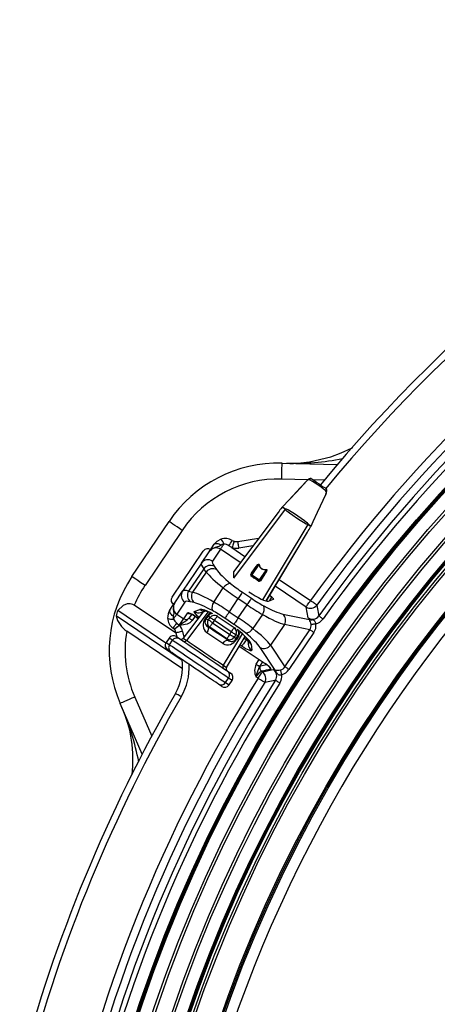
# Model space of a CAD drawing. Units: millimetres. Extents: x 466 to 838, y 217 to 718.
# Drawn here: x 524 to 555, y 402 to 476 of the extents above; entities that cross this region are included whole.
import ezdxf

# ---------------------------------------------------------------- set-up
doc = ezdxf.new("R2010")
doc.units = ezdxf.units.MM

msp = doc.modelspace()

# ---------------------------------------------------------------- linework, layer by layer
at = {"color": 7, "linetype": 'Continuous', "lineweight": 25}
for p, q in [((543.611, 442.722), (547.785, 442.612)), ((545.488, 441.389), (545.491, 441.395)), ((545.618, 441.48), (545.607, 441.487)), ((545.618, 441.48), (545.624, 441.476)), ((546.969, 440.569), (546.963, 440.573)), ((546.98, 440.561), (546.969, 440.569)), ((543.308, 438.999), (539.928, 434.519)), ((543.309, 438.998), (543.308, 438.999)), ((543.619, 439.394), (543.597, 439.366)), ((543.597, 439.366), (543.599, 439.373)), ((543.622, 439.401), (543.599, 439.373)), ((543.648, 439.427), (543.619, 439.394)), ((532.248, 434.149), (535.059, 438.317)), ((536.054, 437.646), (533.243, 433.478)), ((542.421, 432.309), (545.535, 437.497)), ((545.533, 437.498), (545.535, 437.497)), ((545.578, 438.129), (545.579, 438.125)), ((545.767, 437.903), (545.784, 437.934)), ((545.767, 437.903), (545.772, 437.908)), ((545.772, 437.908), (545.789, 437.94)), ((545.784, 437.934), (545.804, 437.973)), ((545.804, 437.973), (545.809, 437.978)), ((539.84, 436.884), (539.976, 436.821)), ((540.253, 436.8), (541.839, 437.052)), ((535.294, 432.585), (537.65, 436.078)), ((537.518, 435.168), (538.104, 436.035)), ((538.952, 436.22), (538.346, 435.322)), ((539.823, 436.345), (539.586, 436.476)), ((537.518, 435.168), (536.089, 433.048)), ((537.687, 434.748), (536.541, 433.049)), ((537.867, 434.494), (536.844, 432.977)), ((537.867, 434.494), (537.687, 434.748)), ((538.469, 434.934), (538.648, 434.68)), ((539.927, 434.514), (539.932, 434.088)), ((541.279, 434.305), (541.684, 434.905)), ((541.851, 435.064), (541.33, 434.291)), ((541.91, 433.9), (542.432, 434.673)), ((541.873, 433.844), (541.292, 434.235)), ((541.33, 434.291), (541.91, 433.9)), ((542.347, 434.458), (541.942, 433.857)), ((535.504, 432.181), (536.089, 433.048)), ((536.541, 433.049), (536.844, 432.977)), ((538.445, 432.225), (539.164, 433.292)), ((536.964, 432.183), (536.662, 432.255)), ((540.277, 432.484), (539.61, 431.495)), ((540.961, 432.023), (540.277, 432.484)), ((540.608, 432.974), (541.291, 432.513)), ((542.577, 432.304), (542.974, 432.458)), ((542.83, 432.603), (542.664, 432.715)), ((534.814, 429.131), (531.176, 431.584)), ((535.613, 429.845), (532.435, 431.989)), ((536.256, 432.223), (535.65, 431.325)), ((537.648, 431.496), (536.14, 429.496)), ((536.966, 431.525), (537.398, 431.66)), ((537.475, 431.442), (537.796, 431.542)), ((539.61, 431.495), (540.294, 431.034)), ((540.294, 431.034), (540.961, 432.023)), ((545.575, 431.035), (545.428, 431.851)), ((536.059, 427.808), (531.056, 431.183)), ((535.65, 431.325), (536.178, 430.969)), ((536.178, 430.969), (536.482, 431.404)), ((536.775, 431.308), (536.589, 431.042)), ((537.04, 431.155), (537.038, 431.151)), ((537.038, 431.151), (537.27, 430.995)), ((537.813, 430.975), (538.016, 431.246)), ((537.848, 430.952), (538.04, 430.897)), ((538.04, 430.897), (538.169, 431.068)), ((538.169, 431.068), (538.051, 431.223)), ((538.488, 430.828), (538.359, 430.657)), ((539.764, 429.967), (538.488, 430.828)), ((538.712, 431.159), (539.987, 430.299)), ((539.963, 430.544), (539.28, 431.005)), ((542.127, 431.294), (541.407, 430.227)), ((543.656, 431.324), (545.676, 430.916)), ((536.085, 427.183), (531.862, 430.031)), ((535.464, 430.164), (535.367, 430.253)), ((535.468, 430.16), (535.464, 430.164)), ((535.65, 430.641), (535.837, 430.492)), ((535.837, 430.492), (535.837, 430.492)), ((535.839, 430.491), (535.838, 430.491)), ((535.839, 430.491), (535.846, 430.488)), ((538.136, 430.325), (537.994, 430.366)), ((539.43, 429.452), (538.136, 430.325)), ((538.359, 430.657), (539.653, 429.784)), ((543.784, 430.526), (542.74, 428.978)), ((545.712, 430.135), (543.784, 430.526)), ((543.824, 427.336), (545.712, 430.135)), ((535.063, 429.511), (534.84, 429.179)), ((535.065, 429.51), (534.841, 429.178)), ((535.063, 429.511), (535.065, 429.51)), ((535.321, 429.337), (535.065, 429.51)), ((535.098, 429.005), (535.321, 429.337)), ((535.673, 429.582), (535.6, 429.902)), ((535.62, 429.618), (535.874, 429.447)), ((536.14, 429.496), (536.141, 429.495)), ((536.141, 429.495), (536.385, 429.331)), ((539.409, 427.291), (540.811, 429.627)), ((539.52, 429.336), (539.43, 429.452)), ((539.653, 429.784), (539.764, 429.967)), ((540.106, 429.762), (539.996, 429.578)), ((539.996, 429.578), (540.118, 429.42)), ((540.293, 429.71), (540.106, 429.762)), ((540.328, 429.687), (540.153, 429.397)), ((541.017, 429.37), (541.044, 429.035)), ((546.017, 429.93), (544.129, 427.13)), ((534.84, 429.179), (534.841, 429.178)), ((534.841, 429.178), (535.098, 429.005)), ((535.203, 428.452), (534.949, 428.623)), ((540.375, 428.901), (542.329, 427.582)), ((541.275, 429.044), (541.312, 428.594)), ((543.087, 427.078), (541.952, 428.797)), ((542.74, 428.978), (543.824, 427.336)), ((539.163, 427.457), (539.407, 427.292)), ((539.407, 427.292), (539.409, 427.291)), ((539.462, 427.026), (539.716, 426.855)), ((541.898, 427.363), (541.977, 427.407)), ((542.127, 426.956), (542.938, 427.127)), ((539.344, 426.141), (539.567, 426.473)), ((539.824, 426.3), (539.567, 426.473)), ((539.6, 425.968), (539.824, 426.3)), ((539.602, 425.967), (539.825, 426.299)), ((539.824, 426.3), (539.825, 426.299)), ((541.796, 426.467), (541.637, 426.574)), ((542.06, 427.001), (542.127, 426.956)), ((539.045, 425.86), (538.791, 426.031)), ((539.344, 426.141), (539.6, 425.968)), ((539.6, 425.968), (539.602, 425.967)), ((533.032, 420.74), (531.367, 424.569))]:
    msp.add_line(p, q, dxfattribs=at)
at = {"color": 8, "linetype": 'Continuous', "lineweight": 25}
for p, q in [((545.567, 441.47), (543.58, 441.522)), ((546.796, 441.438), (545.961, 441.46)), ((543.309, 438.998), (539.927, 434.514)), ((543.846, 439.241), (539.933, 434.043)), ((543.619, 439.394), (543.622, 439.401)), ((543.648, 439.427), (543.651, 439.434)), ((545.557, 438.087), (542.141, 432.407)), ((542.419, 432.31), (545.533, 437.498)), ((545.784, 437.934), (545.789, 437.94)), ((540.449, 435.21), (538.952, 436.22)), ((539.823, 436.345), (540.806, 435.682)), ((541.405, 436.477), (540.331, 436.306)), ((543.396, 433.935), (545.759, 432.341)), ((545.428, 431.851), (543.092, 433.428)), ((542.673, 432.341), (542.83, 432.603)), ((537.651, 431.497), (536.141, 429.495)), ((538.01, 431.49), (536.385, 429.331)), ((537.033, 431.154), (536.813, 430.839)), ((537.04, 431.155), (537.273, 430.998)), ((538.639, 431.255), (538.712, 431.159)), ((536.087, 430.014), (536.19, 429.564)), ((539.987, 430.299), (540.103, 430.267)), ((540.592, 429.832), (539.163, 427.457)), ((539.407, 427.292), (540.81, 429.629)), ((540.736, 429.503), (540.902, 429.391)), ((540.902, 429.391), (540.953, 429.476)), ((540.377, 428.904), (542.331, 427.586)), ((540.571, 428.901), (540.431, 428.995)), ((541.65, 427.524), (541.883, 427.883)), ((542.128, 427.718), (541.898, 427.363)), ((542.329, 427.582), (542.331, 427.586)), ((532.468, 425.048), (533.751, 422.098))]:
    msp.add_line(p, q, dxfattribs=at)
at = {"color": 7, "linetype": 'Continuous', "lineweight": 25, "flags": 128}
for points in [[(543.935, 442.713), (544.809, 442.728), (545.685, 442.821), (547.294, 443.202), (548.092, 443.5), (548.861, 443.865), (548.955, 443.924)], [(543.58, 441.522), (543.586, 441.756), (543.592, 441.981), (543.597, 442.188), (543.602, 442.37), (543.606, 442.519), (543.609, 442.63), (543.611, 442.699), (543.611, 442.722)], [(545.488, 441.389), (545.223, 441.107), (544.694, 440.543), (543.648, 439.427)], [(545.491, 441.395), (545.009, 440.881), (544.123, 439.937), (543.651, 439.434)], [(545.813, 441.546), (545.795, 441.553), (545.74, 441.557), (545.692, 441.548), (545.653, 441.532), (545.618, 441.511), (545.565, 441.468), (545.496, 441.401), (545.479, 441.381)], [(546.963, 440.573), (546.963, 440.573), (546.95, 440.591), (546.888, 440.653), (546.751, 440.764), (546.565, 440.901), (546.348, 441.052), (546.123, 441.201), (545.915, 441.331), (545.748, 441.425), (545.643, 441.472), (545.624, 441.476), (545.624, 441.476)], [(545.879, 441.515), (545.896, 441.504), (545.964, 441.458), (546.083, 441.378), (546.238, 441.273), (546.41, 441.157), (546.579, 441.043), (546.725, 440.945), (546.834, 440.871), (546.904, 440.824)], [(546.922, 440.386), (546.949, 440.443), (546.981, 440.525), (547.005, 440.634), (546.999, 440.695), (546.975, 440.752), (546.929, 440.806), (546.913, 440.814)], [(545.804, 437.973), (545.967, 438.324), (546.291, 439.026), (546.933, 440.414)], [(543.651, 439.434), (543.641, 439.423), (543.623, 439.4)], [(543.648, 439.427), (543.753, 439.357), (543.798, 439.326), (543.873, 439.276), (543.873, 439.276)], [(545.557, 438.087), (545.435, 438.124), (545.235, 438.229), (544.979, 438.383), (544.697, 438.566), (544.417, 438.758), (544.169, 438.94), (543.979, 439.094), (543.867, 439.204), (543.846, 439.241)], [(543.873, 439.276), (543.873, 439.276), (543.877, 439.276)], [(543.877, 439.276), (543.927, 439.265), (544.085, 439.191), (544.3, 439.066), (544.547, 438.91), (544.808, 438.737), (545.064, 438.559), (545.296, 438.389), (545.479, 438.24), (545.571, 438.142), (545.578, 438.129)], [(536.054, 437.646), (535.86, 437.777), (535.673, 437.903), (535.501, 438.019), (535.35, 438.12), (535.227, 438.204), (535.135, 438.266), (535.078, 438.304), (535.059, 438.317)], [(545.579, 438.125), (545.579, 438.125), (545.709, 438.037), (545.804, 437.973)], [(545.789, 437.94), (545.8, 437.959), (545.807, 437.979)], [(538.481, 436.595), (538.692, 436.822), (538.983, 436.981)], [(539.976, 436.821), (539.973, 436.812), (539.964, 436.785), (539.95, 436.741), (539.931, 436.682), (539.908, 436.61), (539.882, 436.527), (539.853, 436.438), (539.823, 436.345)], [(540.253, 436.8), (540.254, 436.791), (540.258, 436.763), (540.266, 436.717), (540.276, 436.655), (540.287, 436.581), (540.301, 436.495), (540.316, 436.403), (540.331, 436.306)], [(538.104, 436.035), (538.104, 436.036), (538.123, 436.063), (538.184, 436.155), (538.306, 436.335), (538.481, 436.595)], [(538.999, 436.536), (538.832, 436.421), (538.545, 436.343), (538.291, 436.225), (538.204, 436.154), (538.152, 436.099), (538.105, 436.037), (538.104, 436.035)], [(538.481, 436.595), (538.514, 436.627), (538.559, 436.649), (538.616, 436.659), (538.684, 436.656), (538.758, 436.642), (538.837, 436.617), (538.919, 436.581), (538.999, 436.536)], [(538.952, 436.22), (538.964, 436.238), (538.983, 436.266), (539.008, 436.303), (539.039, 436.35), (539.076, 436.404), (539.117, 436.464), (539.161, 436.53), (539.208, 436.6)], [(541.249, 434.322), (541.305, 434.404), (541.529, 434.735), (541.655, 434.922)], [(541.655, 434.922), (541.787, 435.074), (541.818, 435.093), (541.832, 435.097), (541.846, 435.097), (541.855, 435.094), (541.862, 435.087), (541.869, 435.075), (541.87, 435.069)], [(541.684, 434.905), (541.8, 435.055), (541.823, 435.076), (541.833, 435.082), (541.839, 435.084), (541.842, 435.084), (541.846, 435.083), (541.847, 435.083), (541.849, 435.08), (541.85, 435.078), (541.852, 435.069), (541.851, 435.064)], [(542.432, 434.673), (542.442, 434.677), (542.446, 434.677), (542.449, 434.677), (542.451, 434.675), (542.453, 434.673), (542.454, 434.671), (542.454, 434.667), (542.454, 434.656), (542.446, 434.63), (542.401, 434.544), (542.347, 434.458)], [(542.429, 434.692), (542.444, 434.693), (542.455, 434.689), (542.456, 434.689), (542.463, 434.682), (542.468, 434.674), (542.471, 434.658), (542.467, 434.627), (542.428, 434.529), (542.373, 434.437)], [(533.243, 433.478), (533.048, 433.609), (532.862, 433.735), (532.69, 433.851), (532.539, 433.952), (532.415, 434.036), (532.323, 434.098), (532.267, 434.136), (532.248, 434.149)], [(541.833, 433.807), (541.764, 433.854), (541.694, 433.901), (541.624, 433.948), (541.553, 433.996), (541.482, 434.044), (541.412, 434.091), (541.342, 434.138), (541.273, 434.185)], [(541.279, 434.305), (541.281, 434.307), (541.286, 434.308), (541.291, 434.308), (541.298, 434.307), (541.305, 434.304), (541.313, 434.301), (541.321, 434.296), (541.33, 434.291)], [(541.33, 434.291), (541.323, 434.281), (541.317, 434.271), (541.31, 434.262), (541.304, 434.253), (541.299, 434.246), (541.295, 434.24), (541.293, 434.237), (541.292, 434.235)], [(541.91, 433.9), (541.904, 433.89), (541.897, 433.88), (541.89, 433.87), (541.884, 433.862), (541.879, 433.854), (541.876, 433.849), (541.873, 433.845), (541.873, 433.844)], [(541.91, 433.9), (541.918, 433.894), (541.925, 433.888), (541.931, 433.882), (541.937, 433.876), (541.94, 433.87), (541.942, 433.865), (541.943, 433.861), (541.942, 433.857)], [(542.373, 434.437), (542.317, 434.354), (542.094, 434.023), (541.968, 433.836)], [(540.608, 432.974), (540.593, 432.952), (540.568, 432.915), (540.534, 432.865), (540.493, 432.804), (540.445, 432.733), (540.392, 432.655), (540.336, 432.571), (540.277, 432.484)], [(541.291, 432.513), (541.276, 432.491), (541.252, 432.454), (541.218, 432.404), (541.177, 432.343), (541.129, 432.272), (541.076, 432.193), (541.019, 432.11), (540.961, 432.023)], [(545.428, 431.851), (545.444, 431.874), (545.468, 431.91), (545.502, 431.96), (545.543, 432.022), (545.591, 432.093), (545.644, 432.171), (545.701, 432.255), (545.759, 432.341)], [(546.238, 431.996), (546.216, 432.011), (546.18, 432.037), (546.132, 432.072), (546.072, 432.116), (546.002, 432.166), (545.925, 432.221), (545.843, 432.28), (545.759, 432.341)], [(532.435, 431.989), (532.326, 432.049), (532.13, 432.101), (531.894, 432.088), (531.588, 431.964), (531.176, 431.584)], [(535.375, 431.163), (535.303, 431.221), (535.239, 431.283), (535.186, 431.347), (535.145, 431.41), (535.118, 431.472), (535.106, 431.529), (535.108, 431.579), (535.126, 431.621)], [(535.126, 431.621), (535.302, 431.881), (535.423, 432.061), (535.485, 432.153), (535.503, 432.18), (535.504, 432.181)], [(535.504, 432.181), (535.503, 432.179), (535.463, 432.112), (535.431, 432.043), (535.398, 431.936), (535.384, 431.656), (535.419, 431.361), (535.375, 431.163)], [(539.61, 431.495), (539.552, 431.409), (539.496, 431.325), (539.443, 431.247), (539.395, 431.176), (539.353, 431.114), (539.32, 431.065), (539.295, 431.028), (539.28, 431.005)], [(546.238, 431.996), (546.267, 431.834), (546.386, 431.182)], [(535.394, 430.945), (535.441, 431.015), (535.485, 431.081), (535.526, 431.141), (535.563, 431.195), (535.594, 431.241), (535.619, 431.279), (535.638, 431.307), (535.65, 431.325)], [(535.837, 430.492), (535.906, 430.588), (535.972, 430.68), (536.032, 430.765), (536.085, 430.839), (536.128, 430.899), (536.159, 430.943), (536.178, 430.969)], [(535.839, 430.491), (535.926, 430.553), (536.012, 430.613), (536.333, 430.815), (536.468, 430.908), (536.567, 431.011)], [(536.813, 430.839), (536.639, 430.666), (536.422, 430.556), (536.016, 430.491), (535.926, 430.489), (535.846, 430.488)], [(536.589, 431.042), (536.583, 431.034), (536.576, 431.024), (536.567, 431.011)], [(536.813, 430.839), (536.765, 430.873), (536.719, 430.905), (536.676, 430.935), (536.639, 430.961), (536.608, 430.982), (536.586, 430.998), (536.572, 431.008), (536.567, 431.011)], [(536.65, 431.362), (536.65, 431.363), (536.659, 431.36), (536.692, 431.347), (536.762, 431.315), (536.874, 431.254), (537.012, 431.168), (537.038, 431.151)], [(538.051, 431.223), (537.938, 431.072), (537.848, 430.952)], [(538.04, 430.897), (538.049, 430.89), (538.069, 430.875), (538.099, 430.852), (538.139, 430.822), (538.187, 430.787), (538.241, 430.746), (538.299, 430.702), (538.359, 430.657)], [(538.488, 430.828), (538.428, 430.873), (538.37, 430.917), (538.316, 430.958), (538.268, 430.994), (538.228, 431.023), (538.198, 431.046), (538.178, 431.061), (538.169, 431.068)], [(538.488, 430.828), (538.531, 430.892), (538.573, 430.953), (538.611, 431.01), (538.645, 431.06), (538.673, 431.102), (538.693, 431.133), (538.707, 431.152), (538.712, 431.159)], [(540.294, 431.034), (540.236, 430.948), (540.179, 430.864), (540.126, 430.785), (540.078, 430.714), (540.037, 430.653), (540.003, 430.603), (539.979, 430.567), (539.963, 430.544)], [(546.707, 430.953), (546.65, 430.993), (546.596, 431.032), (546.544, 431.069), (546.498, 431.102), (546.457, 431.131), (546.425, 431.154), (546.401, 431.171), (546.386, 431.182)], [(535.846, 430.488), (535.772, 430.424), (535.701, 430.363), (535.636, 430.306), (535.579, 430.256), (535.532, 430.216), (535.497, 430.185), (535.475, 430.167), (535.468, 430.16)], [(536.087, 430.014), (535.992, 429.992), (535.9, 429.971), (535.816, 429.952), (535.742, 429.935), (535.682, 429.921), (535.637, 429.91), (535.609, 429.904), (535.6, 429.902)], [(535.837, 430.492), (535.837, 430.492), (535.837, 430.492), (535.838, 430.491), (535.838, 430.491), (535.838, 430.491), (535.838, 430.491), (535.838, 430.491), (535.838, 430.491)], [(537.994, 430.366), (538.019, 430.337), (538.034, 430.297), (538.038, 430.246), (538.032, 430.187), (538.015, 430.121), (537.988, 430.052), (537.953, 429.983), (537.91, 429.915)], [(538.136, 430.325), (538.14, 430.333), (538.154, 430.352), (538.175, 430.383), (538.202, 430.424), (538.236, 430.474), (538.274, 430.531), (538.316, 430.593), (538.359, 430.657)], [(539.987, 430.299), (539.982, 430.292), (539.969, 430.272), (539.948, 430.241), (539.92, 430.2), (539.887, 430.15), (539.848, 430.093), (539.807, 430.031), (539.764, 429.967)], [(546.017, 429.93), (545.969, 429.962), (545.922, 429.994), (545.877, 430.024), (545.834, 430.053), (545.796, 430.079), (545.762, 430.101), (545.734, 430.12), (545.712, 430.135)], [(546.166, 430.573), (546.108, 430.565), (546.052, 430.557), (545.999, 430.549), (545.948, 430.542), (545.903, 430.536), (545.863, 430.53), (545.829, 430.525), (545.802, 430.521)], [(539.567, 426.473), (539.49, 426.525), (539.354, 426.617), (539.163, 426.746), (538.923, 426.907), (538.641, 427.098), (538.324, 427.311), (537.983, 427.542), (537.625, 427.783), (537.263, 428.027), (536.906, 428.268), (536.564, 428.498), (536.248, 428.712), (535.966, 428.902), (535.726, 429.064), (535.535, 429.193), (535.399, 429.284), (535.321, 429.337)], [(535.874, 429.447), (535.945, 429.399), (536.072, 429.313), (536.251, 429.193), (536.475, 429.041), (536.738, 428.864), (537.031, 428.666), (537.344, 428.455), (537.668, 428.236), (537.992, 428.018), (538.305, 427.806), (538.598, 427.609), (538.861, 427.432), (539.085, 427.28), (539.264, 427.16), (539.391, 427.074), (539.462, 427.026)], [(536.385, 429.331), (536.452, 429.286), (536.574, 429.203), (536.747, 429.086), (536.963, 428.94), (537.214, 428.772), (537.488, 428.587), (537.774, 428.394), (538.06, 428.201), (538.334, 428.016), (538.585, 427.847), (538.801, 427.701), (538.974, 427.584), (539.097, 427.502), (539.163, 427.457)], [(539.134, 429.089), (539.18, 429.154), (539.232, 429.214), (539.286, 429.264), (539.34, 429.305), (539.393, 429.333), (539.442, 429.348), (539.485, 429.349), (539.52, 429.336)], [(539.653, 429.784), (539.61, 429.72), (539.569, 429.658), (539.53, 429.602), (539.496, 429.552), (539.469, 429.51), (539.448, 429.479), (539.435, 429.46), (539.43, 429.452)], [(539.653, 429.784), (539.718, 429.745), (539.78, 429.708), (539.838, 429.673), (539.889, 429.642), (539.932, 429.616), (539.965, 429.597), (539.986, 429.584), (539.996, 429.578)], [(540.106, 429.762), (540.096, 429.767), (540.075, 429.78), (540.042, 429.8), (540, 429.826), (539.948, 429.856), (539.891, 429.891), (539.828, 429.929), (539.764, 429.967)], [(540.118, 429.42), (540.196, 429.549), (540.293, 429.71)], [(540.902, 429.391), (540.843, 429.304), (540.787, 429.221), (540.734, 429.142), (540.686, 429.071), (540.645, 429.01), (540.611, 428.96), (540.586, 428.923), (540.571, 428.901)], [(535.098, 429.005), (535.175, 428.953), (535.311, 428.861), (535.502, 428.732), (535.742, 428.571), (536.024, 428.38), (536.341, 428.167), (536.682, 427.936), (537.04, 427.695), (537.402, 427.451), (537.759, 427.21), (538.101, 426.98), (538.417, 426.766), (538.699, 426.576), (538.939, 426.414), (539.13, 426.285), (539.266, 426.194), (539.344, 426.141)], [(538.791, 426.031), (538.72, 426.08), (538.593, 426.165), (538.414, 426.286), (538.19, 426.437), (537.927, 426.614), (537.634, 426.812), (537.321, 427.023), (536.997, 427.242), (536.673, 427.46), (536.36, 427.672), (536.067, 427.869), (535.804, 428.046), (535.58, 428.198), (535.401, 428.318), (535.274, 428.404), (535.203, 428.452)], [(541.898, 427.363), (541.887, 427.37), (541.869, 427.382), (541.844, 427.399), (541.813, 427.419), (541.777, 427.442), (541.737, 427.468), (541.694, 427.496), (541.65, 427.524)], [(542.754, 427.152), (542.762, 427.154), (542.771, 427.191), (542.724, 427.262), (542.627, 427.359), (542.492, 427.471), (542.331, 427.586)], [(543.588, 426.752), (543.574, 426.808), (543.561, 426.863), (543.548, 426.916), (543.536, 426.965), (543.525, 427.01), (543.515, 427.049), (543.507, 427.082), (543.5, 427.108)], [(544.129, 427.13), (544.081, 427.163), (544.034, 427.195), (543.989, 427.225), (543.946, 427.254), (543.908, 427.28), (543.874, 427.302), (543.846, 427.321), (543.824, 427.336)], [(541.796, 426.467), (541.855, 426.553), (541.911, 426.637), (541.964, 426.715), (542.012, 426.786), (542.053, 426.848), (542.087, 426.897), (542.112, 426.934), (542.127, 426.956)], [(542.297, 426.152), (542.274, 426.166), (542.236, 426.19), (542.185, 426.222), (542.123, 426.261), (542.05, 426.307), (541.97, 426.357), (541.885, 426.411), (541.796, 426.467)], [(543.107, 426.319), (542.928, 426.283), (542.297, 426.152)], [(543.439, 426.108), (543.38, 426.145), (543.323, 426.181), (543.27, 426.215), (543.222, 426.246), (543.18, 426.272), (543.147, 426.294), (543.122, 426.31), (543.107, 426.319)], [(532.468, 425.048), (532.253, 424.955), (532.047, 424.865), (531.857, 424.782), (531.69, 424.71), (531.553, 424.65), (531.451, 424.606), (531.389, 424.579), (531.367, 424.569)], [(535.982, 425.071), (535.898, 425.119), (535.817, 425.166), (535.742, 425.21), (535.676, 425.248), (535.623, 425.279), (535.583, 425.302), (535.558, 425.316), (535.55, 425.321)]]:
    msp.add_lwpolyline(points, dxfattribs=at)
at = {"color": 8, "linetype": 'Continuous', "lineweight": 25, "flags": 128}
for points in [[(538.016, 431.246), (538.096, 431.338), (538.187, 431.415)], [(541.977, 427.407), (542.116, 427.438), (542.435, 427.507)]]:
    msp.add_lwpolyline(points, dxfattribs=at)
at = {"color": 7, "linetype": 'Continuous', "lineweight": 25}
for radius in [109.337, 109.3, 109.234, 109.2, 109.134, 108.2, 107.995, 106.805, 106.6, 105.666, 105.6, 105.566, 105.5, 105.272, 105.079, 103.213, 103.113, 103]:
    msp.add_circle((636.454, 366.893), radius, dxfattribs=at)
for centre, radius, start, end in [((636.454, 366.893), 111.844, 102.81535, 144.18465), ((636.454, 366.893), 111.253, 102.81535, 144.18465), ((636.454, 366.893), 110.658, 102.51856, 144.48144), ((636.454, 366.893), 110.264, 102.51856, 144.48144), ((636.454, 366.893), 116.6, 116.87932, 140.47865), ((543.349, 432.725), 10, 88.5, 146), ((543.349, 432.725), 8.8, 88.5, 146), ((545.739, 441.204), 0.312, 115.07306, 143.76177), ((545.758, 441.357), 0.199, 56.20617, 139.1476), ((545.768, 441.35), 0.199, 56.20828, 139.14806), ((546.792, 440.659), 0.199, 332.84903, 55.79256), ((546.803, 440.652), 0.199, 332.84996, 55.79415), ((546.692, 440.571), 0.288, 326.99883, 358.16745), ((535.12, 426.642), 15.326, 55.29547, 56.31846), ((544.294, 438.881), 0.575, 136.52738, 141.24072), ((545.054, 438.368), 0.576, 330.7668, 335.47004), ((540.346, 430.059), 9.571, 55.37457, 57.01267), ((539.31, 436.036), 1, 57.99593, 109.13065), ((538.566, 436.476), 0.654, 10.88039, 50.41701), ((466.663, 482.189), 86.067, 327.91788, 328.23762), ((540.158, 437.393), 0.6, 252.26534, 279.03406), ((539.187, 436.295), 0.306, 86.05728, 127.99486), ((539.195, 435.92), 0.68, 54.87853, 88.90642), ((540.158, 437.393), 1.1, 252.26534, 279.03406), ((538.01, 434.831), 0.595, 55.56439, 145.55798), ((538.188, 434.377), 0.623, 63.24942, 143.50421), ((538.368, 434.124), 0.623, 63.2506, 143.50366), ((541.733, 435.026), 0.13, 233.12188, 247.86823), ((541.811, 435.271), 0.211, 281.13156, 286.44956), ((542.336, 435.157), 0.474, 190.66333, 281.33682), ((542.639, 434.713), 0.211, 185.55976, 190.87827), ((540.538, 428.557), 10, 146, 203.5), ((541.33, 434.265), 0.0982, 144.95578, 234.90373), ((541.329, 434.428), 0.133, 233.14955, 247.72135), ((541.32, 434.277), 0.05, 146, 236), ((541.229, 434.23), 0.0635, 314.27097, 4.67456), ((541.891, 433.783), 0.0635, 107.32202, 157.72214), ((541.886, 433.89), 0.0982, 237.09742, 327.0409), ((541.901, 433.885), 0.05, 236, 326), ((542.037, 433.95), 0.133, 224.24805, 238.87384), ((542.441, 434.549), 0.13, 224.15935, 238.85354), ((540.538, 428.557), 8.8, 146, 157.04689), ((636.454, 366.893), 102.2, 139.34145, 169.68952), ((536.585, 432.719), 0.595, 146.4418, 236.4348), ((537.073, 432.723), 0.623, 148.49489, 228.7506), ((537.375, 432.652), 0.623, 148.49531, 228.75018), ((539.754, 432.944), 0.684, 92.62147, 149.48291), ((540.538, 428.557), 9.839, 162.08094, 164.52079), ((535.958, 431.061), 1.003, 146.04798, 182.82223), ((537.275, 429.443), 2.177, 61.30977, 76.29912), ((538.988, 431.808), 0.684, 142.51847, 199.37636), ((541.584, 431.71), 0.684, 322.51773, 19.37693), ((545.754, 432.37), 0.612, 237.92337, 322.26114), ((532.974, 431.669), 1.979, 194.21289, 235.8205), ((535.268, 431.587), 0.654, 241.58309, 281.12098), ((535.955, 431.062), 1, 182.86942, 234.00376), ((535.658, 431.078), 0.295, 163.22096, 206.72529), ((536.002, 431.197), 0.658, 202.52357, 237.69083), ((536.346, 431.215), 0.298, 235.53994, 324.56798), ((538.397, 430.494), 0.757, 140.5154, 229.88565), ((538.181, 430.724), 0.404, 145.58536, 242.46054), ((538.045, 431.285), 0.388, 233.21896, 239.35067), ((538.36, 430.657), 0.4, 143.05965, 235.89967), ((538.25, 431.559), 0.391, 233.21449, 239.34643), ((538.488, 430.827), 0.4, 56.09149, 143.00718), ((543.253, 430.85), 0.623, 328.55638, 49.57818), ((545.909, 431.502), 0.575, 234.38779, 326.09342), ((547.148, 432.263), 1.996, 217.97, 222.46324), ((546.068, 431.684), 0.815, 232.74051, 256.7007), ((544.421, 430.296), 1.399, 9.26082, 26.28086), ((545.816, 431.209), 0.325, 244.54058, 281.54878), ((545.869, 430.594), 0.297, 356.03233, 87.7308), ((545.902, 431.523), 0.986, 285.48602, 324.65856), ((540.538, 428.557), 8.8, 170.35396, 203.5), ((467.075, 480.31), 84.674, 323.759, 324.084), ((509.4, 460.216), 39.78, 310.93635, 311.65099), ((525.156, 442.358), 15.967, 310.21225, 311.99281), ((535.015, 429.767), 0.6, 12.96594, 40.94999), ((535.866, 430.531), 0.0488, 233.91667, 235.90064), ((535.015, 429.767), 1.1, 12.96594, 40.94999), ((539.763, 429.968), 0.4, 328.99219, 55.90848), ((538.279, 427.267), 3.467, 37.37481, 55.8288), ((539.987, 429.89), 0.355, 329.58456, 35.62914), ((540.817, 430.574), 0.684, 272.62292, 329.48236), ((535.653, 429.115), 0.398, 56.24754, 146.24439), ((536.225, 429.45), 0.199, 236.23141, 323.261), ((499.442, 371.564), 69.889, 55.39502, 56.60532), ((539.494, 429.738), 0.742, 240.95897, 332.63988), ((539.653, 429.785), 0.4, 236.10189, 328.93822), ((539.779, 429.664), 0.418, 231.62323, 324.33121), ((540.352, 429.727), 0.386, 232.63289, 238.79954), ((540.53, 430.021), 0.39, 232.64152, 238.77674), ((535.427, 428.781), 0.398, 145.75354, 235.75549), ((542.24, 429.349), 0.623, 242.42204, 323.44364), ((532.088, 427.326), 4, 329.92725, 7.98039), ((539.333, 427.353), 0.199, 148.73749, 235.7712), ((539.238, 426.697), 0.398, 325.75535, 55.7525), ((542.638, 427.035), 1.102, 153.65275, 204.72375), ((545.268, 425.808), 3.711, 155.23363, 168.0919), ((542.24, 427.249), 0.306, 148.94414, 234.11709), ((541.581, 426.321), 1.466, 42.0894, 59.33342), ((542.407, 425.26), 1.941, 69.47471, 74.09572), ((542.63, 426.641), 0.575, 325.92889, 57.58974), ((542.524, 426.428), 0.812, 35.25691, 59.30206), ((543.198, 428.386), 1.313, 265.15402, 283.3033), ((542.867, 426.838), 0.325, 10.44645, 47.46287), ((636.454, 366.893), 111.844, 147.81535, 189.18465), ((636.454, 366.893), 110.658, 147.51856, 189.48144), ((542.576, 426.067), 1.067, 118.91351, 151.63902), ((541.768, 426.461), 0.612, 329.73808, 54.07748), ((543.459, 427.021), 0.299, 204.5235, 295.71322), ((542.609, 426.64), 0.986, 327.33471, 6.52105), ((636.454, 366.893), 111.253, 147.81535, 189.18465), ((636.454, 366.893), 110.264, 147.51856, 189.48144), ((539.012, 426.363), 0.398, 236.24748, 326.24468), ((636.454, 366.893), 116.6, 149.92725, 165.12068), ((636.454, 366.893), 116.1, 149.92725, 165.12068), ((522.778, 420.36), 9.556, 352.93452, 24.17028)]:
    msp.add_arc(centre, radius, start, end, dxfattribs=at)
at = {"color": 8, "linetype": 'Continuous', "lineweight": 25}
for centre, radius, start, end in [((636.454, 366.893), 116.1, 116.87932, 140.45862), ((544.405, 462.617), 19.909, 268.64586, 280.933), ((537.304, 431.997), 0.581, 234.37303, 287.15986), ((537.737, 432.134), 0.583, 234.43833, 275.74825), ((536.652, 431.655), 0.303, 235.92314, 269.51519), ((538.305, 431.042), 0.311, 87.18106, 144.65905), ((539.583, 430.138), 0.87, 328.77842, 348.54411), ((541.588, 429.536), 0.583, 196.16979, 237.56503), ((541.622, 429.083), 0.58, 184.80895, 237.65783), ((532.088, 427.326), 4.5, 329.92725, 2.48103), ((542.933, 427.399), 0.305, 191.46117, 234.16473), ((513.241, 416.383), 19.888, 10.93501, 23.37347)]:
    msp.add_arc(centre, radius, start, end, dxfattribs=at)
at = {"color": 7, "linetype": 'Continuous', "lineweight": 25}
for centre, major_axis, ratio, start_param, end_param in [((543.505, 438.866), (1.087, 1.438), 0.131279, 1.316058, 1.577858), ((545.337, 437.631), (0.926, 1.546), 0.131279, 4.705328, 4.967127), ((537.982, 435.854), (-0.227, -0.337), 0.984808, 3.141593, 4.712389), ((538.601, 435.7), (0.351, 0.52), 0.955981, 0, 1.570796), ((541.165, 433.421), (2.819, -1.901), 0.176327, 3.141593, 3.577925), ((540.835, 432.931), (3.316, -2.237), 0.149878, 3.141593, 3.577925), ((540.935, 432.722), (3.233, -2.181), 0.1492, 3.577925, 4.236507), ((541.265, 433.212), (2.736, -1.845), 0.176327, 3.577925, 4.236507), ((543.854, 437.408), (1.797, 2.664), 0.360177, 2.834334, 3.448851), ((539.405, 430.812), (3.316, -2.237), 0.149878, 2.70526, 3.141593), ((539.637, 430.797), (3.233, -2.181), 0.1492, 2.046679, 2.70526), ((540.514, 432.835), (2.487, -1.678), 0.141062, 4.236507, 4.712389), ((540.844, 433.325), (1.99, -1.342), 0.176327, 4.236507, 4.712389), ((541.274, 433.225), (1.333, -0.899), 0.176335, 4.694014, 6.161453), ((535.626, 432.362), (-0.227, -0.337), 0.984808, 4.712389, 6.283185), ((539.075, 430.322), (2.819, -1.901), 0.176327, 2.70526, 3.141593), ((541.528, 432.864), (1.99, -1.342), 0.176327, 4.712389, 5.188271), ((542.812, 432.573), (0.166, -0.112), 0.176065, 6.162071, 7.863587), ((536.001, 431.845), (0.351, 0.52), 0.955981, 1.570796, 3.141593), ((539.306, 430.307), (2.736, -1.845), 0.176327, 2.046679, 2.70526), ((539.043, 430.655), (1.99, -1.342), 0.176327, 1.570796, 2.046679), ((539.374, 431.144), (2.487, -1.678), 0.141062, 1.570796, 2.046679), ((541.198, 432.374), (2.487, -1.678), 0.141062, 4.712389, 5.188271), ((541.265, 433.212), (2.736, -1.845), 0.176327, 5.188271, 5.88176), ((536.98, 431.069), (0.498, -0.335), 0.175785, 1.567944, 3.138436), ((540.057, 430.683), (2.487, -1.678), 0.141062, 1.094914, 1.570796), ((540.935, 432.722), (3.233, -2.181), 0.1492, 5.188271, 5.88176), ((538.739, 429.825), (1.676, -1.13), 0.017455, 1.098117, 2.043476), ((539.727, 430.194), (1.99, -1.342), 0.176327, 1.094914, 1.570796), ((539.637, 430.797), (3.233, -2.181), 0.1492, 0.401426, 1.094914), ((545.078, 430.48), (0.722, -0.146), 0.813966, 5.922278, 6.59516), ((545.078, 430.48), (-1.079, 0.218), 0.908614, 2.780686, 3.453568), ((535.396, 429.286), (0.332, -0.224), 0.999963, 1.570796, 3.141593), ((535.977, 429.618), (0.17, -0.115), 0.974836, 4.712389, 6.230825), ((539.306, 430.307), (2.736, -1.845), 0.176327, 0.401426, 1.094914), ((535.173, 428.955), (0.332, -0.224), 0.999963, 3.141593, 4.712389), ((540.644, 429.022), (0.663, -0.449), 0.176065, 4.721994, 6.42351), ((539.583, 427.186), (0.17, -0.115), 0.974836, 3.193953, 4.712389), ((3680.808, -1828.606), (3248.128, -2190.89), 0.176328, 2.973865, 2.974618), ((543.267, 427.795), (-0.406, 0.615), 0.813966, 2.829618, 3.5025), ((543.267, 427.795), (-0.607, 0.918), 0.908614, 2.829618, 3.5025), ((539.492, 426.524), (0.332, -0.224), 0.999963, 0, 1.570796), ((539.269, 426.192), (0.332, -0.224), 0.999963, 4.712389, 6.283185)]:
    msp.add_ellipse(centre, major_axis=major_axis, ratio=ratio, start_param=start_param, end_param=end_param, dxfattribs=at)
at = {"color": 8, "linetype": 'Continuous', "lineweight": 25}
for centre, major_axis, ratio, start_param, end_param in [((537.613, 431.066), (0.665, -0.447), 0.176065, 3.001268, 4.409614), ((539.304, 430.304), (1.958, -1.321), 0.176335, 2.177982, 3.001537), ((539.304, 430.304), (1.958, -1.321), 0.176335, 0.140056, 1.205617), ((540.974, 429.512), (-0.127, 0.165), 0.652228, 1.82113, 2.553689)]:
    msp.add_ellipse(centre, major_axis=major_axis, ratio=ratio, start_param=start_param, end_param=end_param, dxfattribs=at)

doc.saveas('drawing.dxf')
